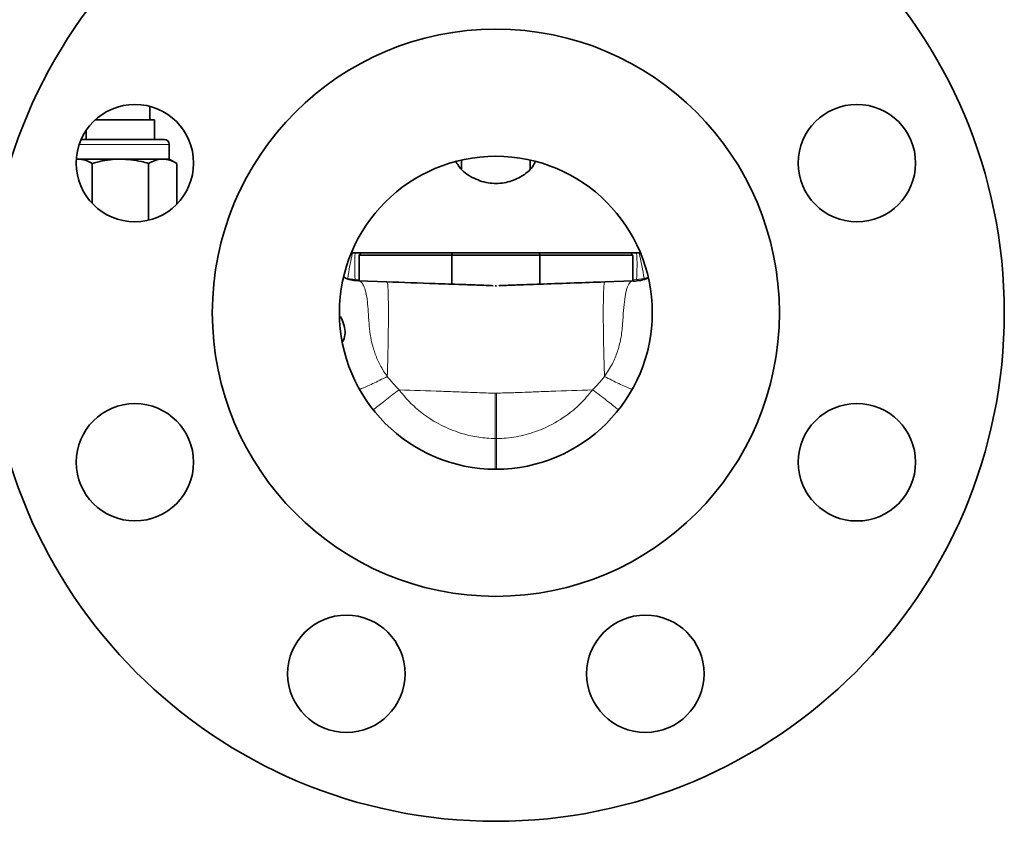
# Model space of a CAD drawing. Units: inches. Extents: x 0.5 to 33.5, y 0.5 to 21.
# Drawn here: x 17.7 to 19.3, y 7.7 to 9 of the extents above; entities that cross this region are included whole.
import ezdxf

# ---------------------------------------------------------------- set-up
doc = ezdxf.new("R2010")
doc.units = ezdxf.units.IN
doc.header["$MEASUREMENT"] = 0

msp = doc.modelspace()

# ---------------------------------------------------------------- linework, layer by layer
at = {"color": 7, "linetype": 'Continuous', "lineweight": 35}
for p, q in [((17.9411, 8.8556), (17.9411, 8.8773)), ((17.8539, 8.8556), (17.9488, 8.8556)), ((17.9488, 8.8244), (17.9488, 8.8556)), ((17.8396, 8.8387), (17.8396, 8.8244)), ((17.8316, 8.8244), (17.8942, 8.8244)), ((17.8942, 8.8244), (17.9646, 8.8244)), ((17.9723, 8.7931), (17.9723, 8.8166)), ((17.8239, 8.7931), (17.8265, 8.7931)), ((17.8265, 8.7931), (17.8942, 8.7931)), ((17.8491, 8.7861), (17.8491, 8.7224)), ((17.8942, 8.7931), (17.9618, 8.7931)), ((17.9393, 8.7861), (17.9393, 8.6954)), ((17.9618, 8.7931), (17.9723, 8.7931)), ((17.9844, 8.7861), (17.9723, 8.7931)), ((17.9844, 8.7861), (17.9844, 8.7209)), ((18.4396, 8.7916), (18.4396, 8.7774)), ((18.549, 8.777), (18.549, 8.7916)), ((18.7253, 8.6433), (18.2633, 8.6433)), ((18.2793, 8.6433), (18.2756, 8.6395)), ((18.2756, 8.6395), (18.2756, 8.5985)), ((18.4239, 8.6395), (18.2756, 8.6395)), ((18.4239, 8.6395), (18.4246, 8.6433)), ((18.5647, 8.6395), (18.4239, 8.6395)), ((18.4239, 8.5932), (18.4239, 8.6395)), ((18.564, 8.6433), (18.5647, 8.6395)), ((18.7131, 8.6395), (18.5647, 8.6395)), ((18.5647, 8.6395), (18.5647, 8.5932)), ((18.7131, 8.6395), (18.7093, 8.6433)), ((18.7131, 8.5985), (18.7131, 8.6395)), ((18.3202, 8.5969), (18.2748, 8.5985)), ((18.7138, 8.5985), (18.6684, 8.5969)), ((18.7138, 8.5984), (18.7144, 8.5985)), ((18.4932, 8.5907), (18.4954, 8.5907)), ((18.4951, 8.2976), (18.4935, 8.2976))]:
    msp.add_line(p, q, dxfattribs=at)
at = {"color": 8, "linetype": 'Continuous', "lineweight": 18}
for p, q in [((17.8942, 8.8166), (17.8287, 8.8166)), ((17.9723, 8.8166), (17.8942, 8.8166)), ((18.2577, 8.6021), (18.252, 8.6043)), ((18.2695, 8.6005), (18.2577, 8.6021)), ((18.2756, 8.6003), (18.2695, 8.6005)), ((18.7192, 8.6005), (18.7131, 8.6003)), ((18.7192, 8.6005), (18.731, 8.6021)), ((18.7229, 8.599), (18.7192, 8.6005)), ((18.731, 8.6021), (18.7376, 8.6046)), ((18.4932, 8.3465), (18.4932, 8.4189)), ((18.4954, 8.4189), (18.4932, 8.4189)), ((18.4954, 8.4189), (18.4954, 8.3465)), ((18.4932, 8.3465), (18.4954, 8.3465))]:
    msp.add_line(p, q, dxfattribs=at)
at = {"color": 7, "linetype": 'Continuous', "lineweight": 35}
for centre, radius in [((18.4943, 8.5476), 0.8125), ((18.4943, 8.5476), 0.4531), ((17.9175, 8.7866), 0.0938), ((19.0712, 8.7866), 0.0938), ((18.4943, 8.5476), 0.25), ((17.9175, 8.3087), 0.0937), ((19.0712, 8.3087), 0.0938), ((18.2554, 7.9708), 0.0938), ((18.7332, 7.9708), 0.0938)]:
    msp.add_circle(centre, radius, dxfattribs=at)
msp.add_arc((17.9646, 8.8166), 0.00775, 0, 90, dxfattribs=at)
at = {"color": 8, "linetype": 'Continuous', "lineweight": 18}
for centre, radius, start, end in [((18.617, 8.5552), 0.3624, 165.9286, 172.5661), ((18.6124, 8.6229), 0.3437, 176.6034, 183.7428), ((18.3762, 8.6229), 0.3437, 356.2572, 3.3966), ((18.3717, 8.5552), 0.3624, 7.4339, 14.0714)]:
    msp.add_arc(centre, radius, start, end, dxfattribs=at)
at = {"color": 7, "linetype": 'Continuous', "lineweight": 35}
for points, knots in [([(17.8491, 8.7861), (17.8454, 8.7881), (17.838, 8.792), (17.8304, 8.7928), (17.8265, 8.7931)], [0, 0, 0, 0, 0.495458, 1, 1, 1, 1]), ([(17.8942, 8.7931), (17.8901, 8.793), (17.8748, 8.7926), (17.8599, 8.7889), (17.8491, 8.7861)], [0, 0, 0, 0, 0.268634, 1, 1, 1, 1]), ([(17.9393, 8.7861), (17.9355, 8.7872), (17.9208, 8.7913), (17.9055, 8.7923), (17.8942, 8.7931)], [0, 0, 0, 0, 0.2575513, 1, 1, 1, 1]), ([(17.9618, 8.7931), (17.9613, 8.7931), (17.9573, 8.793), (17.9496, 8.7915), (17.9428, 8.7879), (17.9393, 8.7861)], [0, 0, 0, 0, 0.070085, 0.530782, 1, 1, 1, 1]), ([(17.9844, 8.7861), (17.9807, 8.7881), (17.9733, 8.792), (17.9657, 8.7928), (17.9618, 8.7931)], [0, 0, 0, 0, 0.495458, 1, 1, 1, 1]), ([(18.4309, 8.7882), (18.4325, 8.7855), (18.4386, 8.7752), (18.4562, 8.7627), (18.4811, 8.7537), (18.5076, 8.7538), (18.5316, 8.7624), (18.549, 8.7742), (18.5553, 8.7847), (18.5572, 8.7879)], [0, 0, 0, 0, 0.063852, 0.240546, 0.418967, 0.589483, 0.754997, 0.924975, 1, 1, 1, 1]), ([(18.2749, 8.5988), (18.2718, 8.599), (18.2646, 8.5993), (18.2569, 8.6015), (18.253, 8.6037), (18.2524, 8.604)], [0, 0, 0, 0, 0.386085, 0.90493, 1, 1, 1, 1]), ([(18.4898, 8.5908), (18.4861, 8.591), (18.4776, 8.5913), (18.4611, 8.5919), (18.4339, 8.5929), (18.3859, 8.5946), (18.3459, 8.596), (18.3202, 8.5969)], [0, 0, 0, 0, 0.064945, 0.15338, 0.29368, 0.546544, 1, 1, 1, 1]), ([(18.6684, 8.5969), (18.6357, 8.5957), (18.5888, 8.5941), (18.5382, 8.5923), (18.5166, 8.5915), (18.5071, 8.5911), (18.5011, 8.5909), (18.4988, 8.5908)], [0, 0, 0, 0, 0.57689, 0.828383, 0.893663, 0.959067, 1, 1, 1, 1]), ([(18.7378, 8.6036), (18.7376, 8.6035), (18.7341, 8.6014), (18.7259, 8.5989), (18.7178, 8.5983), (18.7139, 8.598)], [0, 0, 0, 0, 0.038032, 0.531704, 1, 1, 1, 1]), ([(18.2461, 8.5417), (18.2469, 8.54), (18.2497, 8.534), (18.2532, 8.5236), (18.2537, 8.5113), (18.2512, 8.5038), (18.2497, 8.5015), (18.2496, 8.5014)], [0, 0, 0, 0, 0.116087, 0.390089, 0.666381, 0.978354, 1, 1, 1, 1])]:
    msp.add_open_spline(points, degree=3, knots=knots, dxfattribs=at)
at = {"color": 8, "linetype": 'Continuous', "lineweight": 18}
for points, knots in [([(18.2748, 8.5983), (18.2761, 8.598), (18.279, 8.5975), (18.2832, 8.5915), (18.2866, 8.581), (18.2891, 8.5665), (18.2905, 8.5494), (18.2915, 8.5316), (18.2933, 8.513), (18.2969, 8.4949), (18.303, 8.4767), (18.3097, 8.4628), (18.316, 8.4526), (18.3191, 8.4482), (18.3208, 8.4459)], [0, 0, 0, 0, 0.090574, 0.198295, 0.309834, 0.424637, 0.52128, 0.619991, 0.700793, 0.783401, 0.858688, 0.936199, 0.967078, 1, 1, 1, 1]), ([(18.3208, 8.4459), (18.3212, 8.4615), (18.322, 8.4883), (18.3225, 8.5223), (18.3227, 8.5486), (18.3225, 8.5701), (18.322, 8.5858), (18.3213, 8.5953), (18.3205, 8.5962), (18.3202, 8.5966)], [0, 0, 0, 0, 0.190713, 0.328119, 0.465525, 0.602931, 0.740337, 0.877743, 1, 1, 1, 1]), ([(18.6684, 8.5966), (18.6681, 8.5962), (18.6674, 8.5953), (18.6666, 8.5858), (18.6661, 8.5701), (18.6659, 8.5486), (18.6661, 8.5223), (18.6666, 8.4883), (18.6674, 8.4615), (18.6678, 8.4459)], [0, 0, 0, 0, 0.122257, 0.259663, 0.397069, 0.534475, 0.671881, 0.809287, 1, 1, 1, 1]), ([(18.6678, 8.4459), (18.6723, 8.4526), (18.6808, 8.4652), (18.689, 8.4857), (18.6947, 8.5074), (18.6971, 8.5302), (18.6982, 8.5518), (18.7, 8.5701), (18.7028, 8.5842), (18.7066, 8.5938), (18.7106, 8.5981), (18.713, 8.5983), (18.7138, 8.5984)], [0, 0, 0, 0, 0.094034, 0.178342, 0.265772, 0.376891, 0.491926, 0.604281, 0.719986, 0.832586, 0.948494, 1, 1, 1, 1]), ([(18.2779, 8.4258), (18.2784, 8.426), (18.2808, 8.4268), (18.2874, 8.4296), (18.2973, 8.4341), (18.3087, 8.4396), (18.3167, 8.4438), (18.3208, 8.4459)], [0, 0, 0, 0, 0.050964, 0.288223, 0.525482, 0.762741, 1, 1, 1, 1]), ([(18.3208, 8.4459), (18.3208, 8.4459), (18.3265, 8.4383), (18.3329, 8.4312), (18.3397, 8.4244), (18.3397, 8.4244)], [0, 0, 0, 0, 0.0000206, 0.9999794, 1, 1, 1, 1]), ([(18.6489, 8.4244), (18.6489, 8.4244), (18.6522, 8.4277), (18.6588, 8.4346), (18.6648, 8.442), (18.6678, 8.4459), (18.6678, 8.4459)], [0, 0, 0, 0, 0.0000206, 0.481329, 0.9999794, 1, 1, 1, 1]), ([(18.7107, 8.4258), (18.7102, 8.4259), (18.7078, 8.4268), (18.7012, 8.4296), (18.6913, 8.4341), (18.6799, 8.4396), (18.6719, 8.4438), (18.6678, 8.4459)], [0, 0, 0, 0, 0.051038, 0.288279, 0.525519, 0.76276, 1, 1, 1, 1]), ([(18.2993, 8.3932), (18.2996, 8.3934), (18.3016, 8.3951), (18.3077, 8.3999), (18.317, 8.4072), (18.328, 8.4156), (18.3358, 8.4215), (18.3397, 8.4244)], [0, 0, 0, 0, 0.04585, 0.284388, 0.522925, 0.761463, 1, 1, 1, 1]), ([(18.3397, 8.4244), (18.3407, 8.4231), (18.3472, 8.4146), (18.3607, 8.3999), (18.3832, 8.3814), (18.4102, 8.3653), (18.4391, 8.3543), (18.4671, 8.3479), (18.4844, 8.347), (18.4932, 8.3465)], [0, 0, 0, 0, 0.028858, 0.18012, 0.334357, 0.518096, 0.707167, 0.852296, 1, 1, 1, 1]), ([(18.4932, 8.4189), (18.4837, 8.4193), (18.4646, 8.42), (18.4359, 8.421), (18.3943, 8.4225), (18.3622, 8.4236), (18.3397, 8.4244)], [0, 0, 0, 0, 0.186588, 0.373242, 0.559923, 1, 1, 1, 1]), ([(18.4954, 8.3465), (18.4992, 8.3466), (18.5138, 8.3471), (18.539, 8.3513), (18.573, 8.3625), (18.6035, 8.3798), (18.6299, 8.4014), (18.6426, 8.4168), (18.6489, 8.4244)], [0, 0, 0, 0, 0.064534, 0.246144, 0.427753, 0.665621, 0.83281, 1, 1, 1, 1]), ([(18.6489, 8.4244), (18.6266, 8.4236), (18.6002, 8.4227), (18.5696, 8.4216), (18.5572, 8.4212), (18.5434, 8.4206), (18.5301, 8.4202), (18.5178, 8.4196), (18.5069, 8.4197), (18.4995, 8.4192), (18.4954, 8.4189)], [0, 0, 0, 0, 0.436193, 0.516748, 0.597303, 0.677858, 0.787141, 0.856186, 0.919451, 1, 1, 1, 1]), ([(18.6898, 8.3928), (18.6893, 8.3932), (18.6872, 8.395), (18.681, 8.3999), (18.6716, 8.4072), (18.6606, 8.4156), (18.6528, 8.4215), (18.6489, 8.4244)], [0, 0, 0, 0, 0.064136, 0.298102, 0.532068, 0.766034, 1, 1, 1, 1]), ([(18.4933, 8.2975), (18.4932, 8.3006), (18.4931, 8.3081), (18.4931, 8.3255), (18.4932, 8.3395), (18.4932, 8.3465)], [0, 0, 0, 0, 0.2640495, 0.6320303, 1, 1, 1, 1]), ([(18.4953, 8.2975), (18.4954, 8.3006), (18.4955, 8.3081), (18.4955, 8.3255), (18.4954, 8.3395), (18.4954, 8.3465)], [0, 0, 0, 0, 0.264049, 0.63203, 1, 1, 1, 1])]:
    msp.add_open_spline(points, degree=3, knots=knots, dxfattribs=at)

doc.saveas('drawing.dxf')
